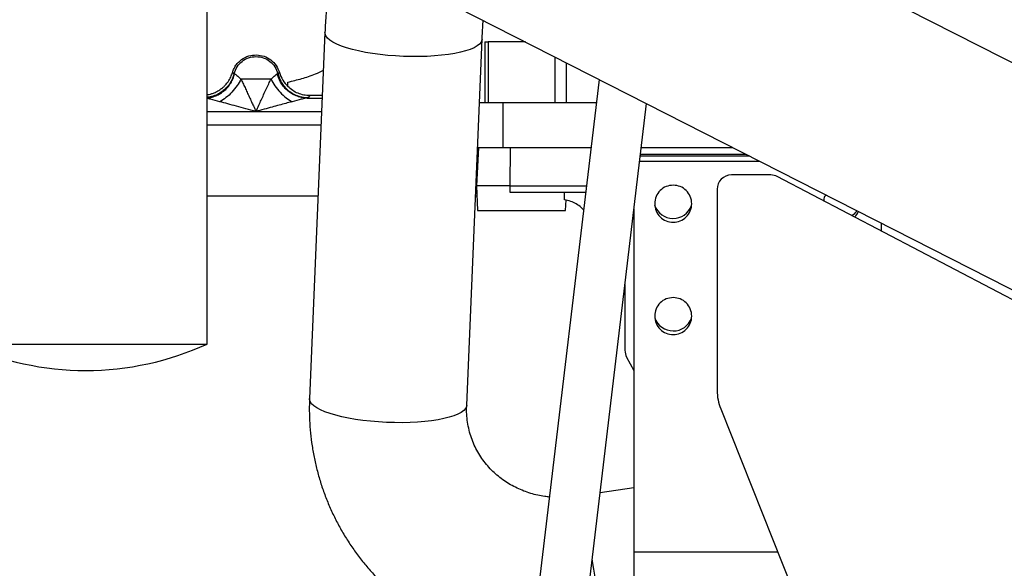
# Model space of a CAD drawing. Units: inches. Extents: x 0.2 to 16.7, y -11.4 to 10.7.
# Drawn here: x 3.8 to 4.3, y -8 to -7.7 of the extents above; entities that cross this region are included whole.
import ezdxf

# ---------------------------------------------------------------- set-up
doc = ezdxf.new("R2010")
doc.units = ezdxf.units.IN
doc.header["$MEASUREMENT"] = 0

msp = doc.modelspace()

# ---------------------------------------------------------------- linework, layer by layer
at = {"color": 7, "linetype": 'Continuous', "lineweight": 25}
for p, q in [((4.381852101299998, -7.759759903144182), (3.7195879382, -7.422858161144184)), ((3.672335350799997, -7.515744873644184), (4.334599513899999, -7.852646615644183)), ((3.883778114099997, -7.862436382844184), (3.883778114099997, -7.623308349444184)), ((3.944538174099996, -7.701943337944183), (3.936602304899999, -7.890581730144184)), ((4.017586717099999, -7.893988680844183), (4.025522586399997, -7.705350288644183)), ((4.026913262799997, -7.706760468944184), (4.026913262799997, -7.738024943244184)), ((4.026913262799997, -7.706760468944184), (4.028617035799996, -7.706760468944184)), ((4.028617035799996, -7.706760468944184), (4.028617035799996, -7.738024943244184)), ((4.047824009999999, -7.706760468944184), (4.045870102899997, -7.706760468944184)), ((4.063123169999997, -7.738024943244184), (4.063123169999997, -7.714543335644183)), ((3.896847733399998, -7.722526837944184), (3.897736028999997, -7.723101452944183)), ((3.897735983499999, -7.723101441844184), (3.897962776499998, -7.723197291144183)), ((3.919970110799998, -7.723197291344183), (3.920196904099999, -7.723101441844184)), ((3.920196808599997, -7.723101465244184), (3.921084247099998, -7.722525509044184)), ((3.916724555499997, -7.725856943344183), (3.9012083358, -7.725856947844184)), ((3.925443979699999, -7.729776277544183), (3.925443979699999, -7.727438482944184)), ((4.0858099087, -7.726084352344184), (4.0410874799, -8.101997668044184)), ((3.935919548499999, -7.735432725344184), (3.935375243499998, -7.735662762344184)), ((3.936709382099998, -7.734411061144183), (3.935919548499999, -7.735432725344184)), ((3.943172282499997, -7.734411060244184), (3.936709382099998, -7.734411060244184)), ((4.024147989299998, -7.738024943244184), (4.0363854995, -7.738024943244184)), ((4.0363854995, -7.761183813144184), (4.0363854995, -7.738024943244184)), ((4.0363854995, -7.738024943244184), (4.084389335899999, -7.738024943244184)), ((4.066642557799998, -8.105037957144184), (4.110247679399997, -7.738516140144183)), ((3.942533514899999, -7.749594789444183), (3.883778114099997, -7.749594789444183)), ((4.023742379699996, -7.761183813144184), (4.022711233099997, -7.780859263744183)), ((4.023173713799999, -7.761183813144184), (4.0263904758, -7.761183813144184)), ((4.039961501799997, -7.780859263744183), (4.040224709999997, -7.761174224444183)), ((4.040224709999997, -7.761174224444183), (4.081635264599999, -7.761174224444183)), ((4.107138763999998, -7.764648054844184), (4.161616457099999, -7.764648054844184)), ((4.107552045799999, -7.761174224444183), (4.154787779299998, -7.761174224444183)), ((4.106725482199998, -7.768121885344183), (4.168445134799999, -7.768121885344183)), ((4.163510883099999, -7.765611772244183), (4.107024110499999, -7.765611772244183)), ((4.174279405699998, -7.775323768744183), (4.154027986399999, -7.775323768744183)), ((4.458630730599999, -7.923158643544184), (4.177688248299997, -7.776161686044183)), ((4.022711233099997, -7.780859263744183), (4.023156088099999, -7.793598245844183)), ((4.039961501799997, -7.780859263744183), (4.022711233099997, -7.780859263744183)), ((4.039961501799997, -7.780859263744183), (4.079293334299997, -7.780859263744183)), ((4.039992451699998, -7.784333094244182), (4.039961501799997, -7.780859263744183)), ((4.078880052499997, -7.784333094244182), (4.039992451699998, -7.784333094244182)), ((4.068000820499996, -7.788068856344184), (4.068075211099998, -7.784333094244182)), ((4.146675045199999, -7.782676709944184), (4.146675045199999, -7.886326607644182)), ((3.883778114099997, -7.786070009444185), (3.940999030999997, -7.786070009444185)), ((4.022126770999996, -7.786070009444185), (4.022893196299997, -7.786070009444185)), ((4.068584117699999, -7.793598245844183), (4.068775574099998, -7.788115651044183)), ((4.103767277499998, -7.792987004844184), (4.103767277499998, -7.969604053044183)), ((4.231141061699997, -7.800016057144184), (4.231141061699997, -7.804129691644183)), ((4.099146628099998, -7.831825763744185), (4.099146628099998, -7.865639486444184)), ((3.758680016699998, -7.862436382844184), (3.883778114099997, -7.862436382844184)), ((4.100041181399998, -7.869154450044183), (4.103767277499998, -7.876000772644183)), ((3.821219015299999, -7.876042218544184), (3.821239115399997, -7.876042218544184)), ((4.148504597799999, -7.895856606944184), (4.238386180999999, -8.121322090444183)), ((4.103767277499998, -7.936496785844184), (4.086386614599999, -7.939079755144183)), ((4.103767277499998, -7.969604053044183), (4.103767277499998, -7.986973205444183)), ((4.103767277499998, -7.969604053044183), (4.177903941399997, -7.969604053044183))]:
    msp.add_line(p, q, dxfattribs=at)
at = {"color": 8, "linetype": 'Continuous', "lineweight": 25}
for p, q in [((4.068912887499998, -7.717488634444184), (4.068912887499998, -7.738024943244184)), ((3.935375243499998, -7.735662762344184), (3.9431196243, -7.735662762244184)), ((3.883778114099997, -7.742600541744183), (3.9089680019, -7.742600528244184)), ((3.9089680019, -7.742600528244184), (3.942827754299998, -7.742600615844184))]:
    msp.add_line(p, q, dxfattribs=at)
at = {"color": 8, "linetype": 'Continuous', "lineweight": 25, "flags": 128}
for points in [[(4.025522753199997, -7.705346252944183), (4.025473043599998, -7.705767747444185), (4.025058047099996, -7.706816392644184), (4.024232312599999, -7.707832513644183), (4.0230043133, -7.708805683644183), (4.021386649999997, -7.709725916644183), (4.019395922199998, -7.710583769844185), (4.0170525574, -7.711370440544183), (4.014380601699997, -7.712077856244184), (4.0114074731, -7.712698758144183), (4.008163679699997, -7.713226774844184), (4.0046825075, -7.713656488144183), (4.000999677799999, -7.713983488544184), (3.997152981499998, -7.714204420744183), (3.993181890899997, -7.714317017644184), (3.989127154799998, -7.714320123744184), (3.985030380199998, -7.714213707344184), (3.980933605699999, -7.713998860144184), (3.976878869499998, -7.713677787044183), (3.972907778899998, -7.713253782544184), (3.969061082699998, -7.712731197544183), (3.965378252999997, -7.712115394544183), (3.961897080699998, -7.711412692344183), (3.958653287399997, -7.710630301744184), (3.955680158699998, -7.709776251044183), (3.953008203099998, -7.708859304144184), (3.9506648383, -7.707888869944183), (3.948674110499997, -7.706874906544183), (3.947056447199998, -7.705827818444183), (3.945828447799997, -7.704758350444184), (3.945002713299999, -7.703677476444184), (3.944587716899999, -7.702596287844184), (3.9445381916, -7.701942921344184)], [(3.936943244399998, -7.892084066944184), (3.936616872499997, -7.891004254644184), (3.936602304899999, -7.890581730144184)], [(4.017586717099999, -7.893988680844183), (4.0174831661, -7.894632824244184), (4.016979740299998, -7.895675402444184), (4.016067038199999, -7.896683192644183), (4.014754425199996, -7.897645853544184), (4.013055370499998, -7.898553506844184), (4.010987308699999, -7.899396839044183), (4.008571460999999, -7.900167196144183), (4.005832617099998, -7.900856673444183), (4.002798881399997, -7.901458195844183), (3.999501384099997, -7.901965590944183), (3.995973961899999, -7.902373652144183), (3.992252811, -7.902678192344183), (3.988376115499999, -7.902876086344182), (3.984383655399999, -7.902965303544184), (3.980316398799999, -7.902944928544184), (3.976216081299999, -7.902815170444184), (3.972124777699999, -7.902577360544184), (3.968084470299999, -7.902233939244184), (3.9641366181, -7.901788430444183), (3.960321731399997, -7.901245405644183), (3.956678956099999, -7.900610437144184), (3.953245671999998, -7.899890040544184), (3.950057109299998, -7.899091607944182), (3.947145986899997, -7.898223332544184), (3.944542176899997, -7.897294123844183), (3.942272397899998, -7.896313516844184), (3.940359940899999, -7.895291574044183), (3.938824430399997, -7.894238781744184), (3.9376816226, -7.893165943144183), (3.936943244399998, -7.892084066944184)], [(4.082249149099997, -7.973857123644184), (4.082346196799996, -7.974448857744184), (4.082984963399998, -7.978483143344183), (4.083588449199997, -7.982543967044183), (4.084150461599997, -7.986589659244183), (4.084665233699997, -7.990578705544184), (4.085127483099999, -7.994470173244183), (4.0855324666, -7.998224130344184), (4.085876028599998, -8.001802056244184), (4.086154643499999, -8.005167236644184), (4.086365452399999, -8.008285140144183), (4.086506292199999, -8.011123772844183), (4.086575717599999, -8.013654006644185), (4.086573016199999, -8.015849877844182), (4.086498215699997, -8.017688853844184), (4.086352083799998, -8.019152064144183), (4.086136119899997, -8.020224494444184), (4.085852540099999, -8.020895140044184), (4.085504437799997, -8.021157091844184)]]:
    msp.add_lwpolyline(points, dxfattribs=at)
at = {"color": 7, "linetype": 'Continuous', "lineweight": 25}
for centre, radius, start, end in [((4.154027986399999, -7.782676709944184), 0.007352941176471, 90, 180), ((4.174279405699998, -7.782676709944184), 0.0073529411764711, 62.380178610402, 90), ((4.124019804599996, -7.787612713344183), 0.0101176470588231, 198.8909665695032, 339.8201894313936), ((4.210784510499998, -7.787612713344183), 0.0101176470588233, 301.4697624885008, 322.644472161696), ((4.124019804599996, -7.845553889844183), 0.0101176470588235, 199.6138709921071, 339.6413119746981), ((3.821219015299999, -7.725509564544183), 0.1505326540056635, 245.4522548394998, 270), ((3.821239115399997, -7.725509564544183), 0.1505326540056635, 270, 294.5477451605001), ((4.106499569299999, -7.865639486444184), 0.0073529411764706, 180, 208.5571462944894), ((4.172410339399999, -7.886326607644182), 0.0257352941176476, 180, 201.7346471775977)]:
    msp.add_arc(centre, radius, start, end, dxfattribs=at)
for points, knots in [([(3.94684919918803, -7.673729974767364), (3.946594276905468, -7.675929995978954), (3.946235977391751, -7.679022179692227), (3.945785568635081, -7.683592082836574), (3.945436125544465, -7.68749144803725), (3.945080852610566, -7.692125879402168), (3.944768510321573, -7.696969881159122), (3.944616060654415, -7.700262350727019), (3.94453830060122, -7.70194174179098)], [0, 0, 0, 0, 0.2324998506372994, 0.3267842363026587, 0.4831752298720242, 0.6453152435659346, 0.819085826551959, 1, 1, 1, 1]), ([(4.025527309273542, -7.705346160649901), (4.025583100964312, -7.704110836670802), (4.02570203793972, -7.701477367498327), (4.025904355515301, -7.698251420549418), (4.026064711352799, -7.696263303642837), (4.026109032828682, -7.69571379901048)], [0, 0, 0, 0, 0.3899976273022483, 0.8313986826249352, 1, 1, 1, 1]), ([(3.896845334270971, -7.722526189425171), (3.89700932656292, -7.722026496986008), (3.897319137051944, -7.72108248945311), (3.897955798460075, -7.719825362055076), (3.898810255670224, -7.718478758789379), (3.899969701690381, -7.717104540522802), (3.902074899290547, -7.715317166934799), (3.905156505281607, -7.713709666300542), (3.907899216195375, -7.713515663384419), (3.909232764601725, -7.713421336170303)], [0, 0, 0, 0, 0.0970951796718104, 0.1834299938017012, 0.2590530885359777, 0.3904313118374089, 0.5109072456315793, 0.7621955489836564, 1, 1, 1, 1]), ([(3.909232764601725, -7.713421336170303), (3.910559119952325, -7.71357155946353), (3.913221248845534, -7.713873072756444), (3.916750550524238, -7.715868917325588), (3.919610480770235, -7.718766776068017), (3.920588909870698, -7.721260088239065), (3.921085368274785, -7.722525203698883)], [0, 0, 0, 0, 0.2454977976517744, 0.4927388275337308, 0.7426138776742697, 1, 1, 1, 1]), ([(3.883778114073301, -7.733964624318098), (3.884140840300443, -7.733903148645224), (3.884973579314259, -7.733762014127306), (3.886055667692926, -7.733456034457008), (3.887066900215601, -7.733103858926917), (3.887944011572909, -7.732741966959699), (3.888895417523511, -7.7322800690464), (3.889907509720732, -7.731700482054402), (3.891090829926931, -7.73090004627635), (3.892029054081277, -7.730124652894002), (3.892781580644993, -7.729403996525765), (3.893341782584681, -7.728823032615541), (3.893971468820045, -7.728088877884204), (3.89495351715799, -7.726772218628883), (3.896022509698327, -7.724964277949324), (3.89658431562443, -7.723304887568354), (3.896847733380042, -7.722526837943875)], [0, 0, 0, 0, 0.0595837210817715, 0.1367910159784916, 0.1823173751248162, 0.2338245543991144, 0.2913123167947355, 0.3547802721812197, 0.4242279080934739, 0.5248949267671212, 0.5537855499197375, 0.5951934503879242, 0.6573505027085522, 0.7124986173748752, 0.8651972764491751, 1, 1, 1, 1]), ([(3.897962776469054, -7.723197291120094), (3.898106425334305, -7.723258053583089), (3.898400067918203, -7.723382262337591), (3.899336034004808, -7.724167969664043), (3.900452146609176, -7.725174799824234), (3.90120833577069, -7.725856947890335)], [0, 0, 0, 0, 0.2359637184257214, 0.4823497621413364, 1, 1, 1, 1]), ([(3.916724555473458, -7.725856943369545), (3.917479087900833, -7.725176323596632), (3.918593972220656, -7.724170651361675), (3.919531320356683, -7.72338348132225), (3.919825820492431, -7.723258517401497), (3.919970110750576, -7.723197291363897)], [0, 0, 0, 0, 0.5164368898697379, 0.7630783910742718, 0.9999999999999999, 0.9999999999999999, 0.9999999999999999, 0.9999999999999999]), ([(3.935375245627064, -7.735662772774122), (3.934539701013971, -7.735614603965518), (3.932833192409493, -7.735516224435496), (3.930296303879249, -7.734830323604093), (3.927829138991818, -7.733724459758907), (3.925546529185205, -7.732178284164144), (3.923550218015791, -7.730262042914624), (3.921930450769409, -7.728060844304494), (3.920694274877143, -7.725693659439111), (3.920208159439312, -7.724017814498557), (3.919970146491156, -7.723197283480795)], [0, 0, 0, 0, 0.1189453411398364, 0.2429328667038643, 0.3705253763199417, 0.4999998673982188, 0.6294743820827443, 0.7570669560512645, 0.8810545695632669, 1, 1, 1, 1]), ([(3.920196808636316, -7.723101465254732), (3.920633558198453, -7.724440055686678), (3.921319443914197, -7.726542221632767), (3.923025011480693, -7.729110483279376), (3.92475272196004, -7.731051104607264), (3.926939588166508, -7.732802117181603), (3.929571467602301, -7.734223299370107), (3.932614022406952, -7.735227526068501), (3.934796151337206, -7.735363136768049), (3.935919548484147, -7.735432951466374)], [0, 0, 0, 0, 0.1954844865757096, 0.3069951949908599, 0.4275421148798517, 0.5571208953068673, 0.6957268592293153, 0.8433550036874977, 1, 1, 1, 1]), ([(3.921084247097848, -7.722525509069364), (3.921570146627445, -7.723859397112344), (3.922544780459987, -7.726534955198595), (3.924475698661304, -7.728633602708888), (3.925443965850128, -7.729685978476926)], [0, 0, 0, 0, 0.4985457239122581, 0.9999999999999999, 0.9999999999999999, 0.9999999999999999, 0.9999999999999999]), ([(3.925443979697153, -7.727438482953092), (3.927829019679528, -7.726879512335104), (3.932626988313423, -7.72575503496274), (3.938734350125046, -7.723679050492635), (3.942350933781462, -7.722014936588579), (3.943720284862152, -7.721384851295552)], [0, 0, 0, 0, 0.3804931283607492, 0.7654354261460735, 1, 1, 1, 1]), ([(3.901208281321257, -7.725856947891518), (3.900591795976485, -7.727012235784869), (3.8993377147419, -7.729362372539763), (3.896654283752007, -7.732663456736194), (3.893595306070953, -7.735559269269284), (3.891417526878037, -7.73691261391722), (3.890346973891283, -7.737577891260152)], [0, 0, 0, 0, 0.2457932819751142, 0.500003357952154, 0.7542115838686452, 1, 1, 1, 1]), ([(3.90120833577069, -7.725856947890335), (3.901543517223537, -7.726555941832178), (3.902243449285407, -7.728015593811104), (3.903313005938365, -7.7302964146599), (3.904412923452764, -7.732664559394028), (3.905527257462523, -7.735082957459182), (3.906605077028448, -7.73743232106648), (3.907755443467281, -7.739950343894996), (3.908525064561577, -7.741632438358808), (3.908968001890177, -7.742600528284846)], [0, 0, 0, 0, 0.131637110689912, 0.2748870306546571, 0.4152327782268206, 0.55720470231729, 0.7047364476858309, 0.8300680035088561, 1, 1, 1, 1]), ([(3.908968001890177, -7.742600528284846), (3.909464243604475, -7.741513488151696), (3.910366237984995, -7.739537628276878), (3.911685660354134, -7.73665068768406), (3.912956518687096, -7.733883662625832), (3.914245547812882, -7.731099121047212), (3.915514285224074, -7.728383653048988), (3.91632868530704, -7.726683410831509), (3.916724555473461, -7.72585694336955)], [0, 0, 0, 0, 0.1907529065166461, 0.3467222621289272, 0.5080902814747148, 0.6803782332355738, 0.8446356715243353, 1, 1, 1, 1]), ([(3.916724460580525, -7.725856943349084), (3.917361672497179, -7.727047251626864), (3.918645027763084, -7.729444552048284), (3.921374010183971, -7.732765912698698), (3.924413035957425, -7.735612301304446), (3.926547178968388, -7.736934249507605), (3.92758596549313, -7.737577703096608)], [0, 0, 0, 0, 0.2531976045603871, 0.5099441341766291, 0.7614670492213791, 0.9999999999999999, 0.9999999999999999, 0.9999999999999999, 0.9999999999999999]), ([(3.936709382067772, -7.734411287231584), (3.935675884151809, -7.734353995635844), (3.933606000428622, -7.73423925235512), (3.930624456640096, -7.733305859264398), (3.927814044181968, -7.731871560028125), (3.926241652850351, -7.730481777612535), (3.925443686511613, -7.729776482713289)], [0, 0, 0, 0, 0.2473074174588916, 0.4953058831729603, 0.7438748812142967, 1, 1, 1, 1]), ([(3.908968001890184, -7.742600528284846), (3.907228468726178, -7.742125282132486), (3.903875266539671, -7.741209176323066), (3.899036499607327, -7.739890899754553), (3.894554862792784, -7.738673967924704), (3.891717394076991, -7.737934739760762), (3.890346973922259, -7.737577712679133)], [0, 0, 0, 0, 0.2780580918631012, 0.5359972554158399, 0.7758993043730522, 1, 1, 1, 1]), ([(3.927585966881729, -7.73757769835693), (3.926495692691304, -7.737859614624762), (3.924284412487356, -7.73843139360266), (3.92085141216759, -7.739365106914857), (3.91711632903889, -7.740369404027442), (3.913135211655788, -7.74146663200268), (3.910352700082314, -7.74222375240355), (3.908968001890184, -7.742600528284846)], [0, 0, 0, 0, 0.1784437918838752, 0.3619174222181792, 0.5552515781288843, 0.7786739355955103, 1, 1, 1, 1]), ([(3.93537524352821, -7.735662762336199), (3.934979452006026, -7.735718622100485), (3.934102356591517, -7.735842410358602), (3.931513402596025, -7.736518764703561), (3.929205529798828, -7.737141024200707), (3.927585966881729, -7.73757769835693)], [0, 0, 0, 0, 0.1969521305296002, 0.4364565709037941, 1, 1, 1, 1]), ([(4.026453284788886, -7.76117422440724), (4.026881083096669, -7.76117422440724), (4.02792335327662, -7.76117422440724), (4.030228855510501, -7.76117422440724), (4.033190905230924, -7.76117422440724), (4.036546314117228, -7.76117422440724), (4.03899857801667, -7.76117422440724), (4.040224709966395, -7.76117422440724)], [0, 0, 0, 0, 0.1482484019237044, 0.3611863014427839, 0.5741242009618545, 0.7870621004809257, 1, 1, 1, 1]), ([(4.077813390129261, -7.793298899660414), (4.077424031461369, -7.792887403220089), (4.076301536967371, -7.791701087037456), (4.074059743954436, -7.79021921516504), (4.071170670354277, -7.788798016123334), (4.069080723669799, -7.788317266205134), (4.068000820514911, -7.788068856349883)], [0, 0, 0, 0, 0.1494602381836359, 0.4308836768480722, 0.7059300519798961, 1, 1, 1, 1]), ([(4.202674206705403, -7.785534625754885), (4.202444162038731, -7.785836157062437), (4.201751484508517, -7.786744084920183), (4.2016673973027, -7.787904099144225), (4.201611236242005, -7.788678861827874)], [0, 0, 0, 0, 0.3321093245271157, 0.9999999999999999, 0.9999999999999999, 0.9999999999999999, 0.9999999999999999]), ([(4.217477978179204, -7.796980784596812), (4.217529787135813, -7.796946911798512), (4.218518578565675, -7.79630043800603), (4.219019458280535, -7.795166052498541), (4.219494093779847, -7.794091104530414)], [0, 0, 0, 0, 0.0523962435796539, 1, 1, 1, 1]), ([(3.936644216091299, -7.890581585682513), (3.936594832306795, -7.891519207720707), (3.936429134793627, -7.89466521286359), (3.936510224529897, -7.900030726535498), (3.936880501787201, -7.906661579583801), (3.937620150441489, -7.91327634036875), (3.938704122609497, -7.919856132614816), (3.940139572736534, -7.926382958032214), (3.941923755577427, -7.932838583078645), (3.94405536706364, -7.939204884878455), (3.946531508634447, -7.94546380399033), (3.94934851897905, -7.951597402360376), (3.952501749361996, -7.957587861232463), (3.955985626400832, -7.963417521932612), (3.959793662364365, -7.96906895729137), (3.963918501740384, -7.974525035835395), (3.968351950584424, -7.979768951956419), (3.973084982936644, -7.984784228427277), (3.978107769917461, -7.989554747716531), (3.983409715692112, -7.994064781729474), (3.988979502225241, -7.998299016932014), (3.994805146122129, -8.002242580367492), (4.000874069992992, -8.005881037373836), (4.007173199217121, -8.009200458474977), (4.013689071524887, -8.012187171162184), (4.020170906846801, -8.014735388961991), (4.026571563092268, -8.016869886140606), (4.03284656238484, -8.018627319890335), (4.039210667138718, -8.020055947541803), (4.044434908836443, -8.021018723730977), (4.047549562722971, -8.021388896754853), (4.048500787867361, -8.021501948766703)], [0, 0, 0, 0, 0.0148681392703622, 0.0498870981102105, 0.084999106496778, 0.120202966217803, 0.1554984504958636, 0.1908862198296932, 0.2263677471193762, 0.2619452503939167, 0.2976216323307144, 0.3334004265365942, 0.3692857512811688, 0.4052817097467565, 0.4413929097187221, 0.4776250445565878, 0.5139843390197395, 0.5504775762839319, 0.587112153927055, 0.6238961767863561, 0.6608385976900009, 0.6979494209570886, 0.7352399893191479, 0.7727233836840041, 0.8104149788680374, 0.8483332204403459, 0.8824850368223833, 0.9166472029562134, 0.9508132718999214, 0.9849782177269901, 0.9999999999999999, 0.9999999999999999, 0.9999999999999999, 0.9999999999999999]), ([(4.060208632880641, -7.941275269812579), (4.059414907265882, -7.94119568254718), (4.057375579332753, -7.940991198112727), (4.054149444540975, -7.940366388298862), (4.050530021585143, -7.939429884338951), (4.046975477129756, -7.938210029770014), (4.043508317842864, -7.936719744587602), (4.040154428844875, -7.934956213053109), (4.036937980285963, -7.932922987567235), (4.033883150736031, -7.930623800813962), (4.031013968432617, -7.928064312639791), (4.028354612932674, -7.925251870335735), (4.025929494432287, -7.922195995733782), (4.023763129957132, -7.918908815402879), (4.021880081942065, -7.915405519822929), (4.020303806932265, -7.911705340521635), (4.019058931321968, -7.907831294837477), (4.018157690696516, -7.903810509850464), (4.017646482523151, -7.899669030218707), (4.017476874349775, -7.896380238433693), (4.017593828720372, -7.894473129543579), (4.017623451346168, -7.893990090109387)], [0, 0, 0, 0, 0.0315425406164767, 0.0810425957847695, 0.1313768394455199, 0.1825209063107053, 0.2344683518516759, 0.2872250337925443, 0.340803854332003, 0.3952193861392039, 0.4504821310227677, 0.5065924455950523, 0.5635345540725275, 0.6212715354667463, 0.6797425933004941, 0.7388640388290956, 0.7985081271391832, 0.8585495820137035, 0.9188903627806427, 0.9794562578607862, 1, 1, 1, 1])]:
    msp.add_open_spline(points, degree=3, knots=knots, dxfattribs=at)
for points in [[(4.045870102902342, -7.706760468975816), (4.044827550192867, -7.706760468975816), (4.042742444773921, -7.706760468975816), (4.039715531839587, -7.706760468975816), (4.036886559060832, -7.706760468975816), (4.034347575850667, -7.706760468975816), (4.032176693945317, -7.706760468975816), (4.030457353264971, -7.706760468975816), (4.029194341629172, -7.706760468975816), (4.028809471082113, -7.706760468975816), (4.028617035808583, -7.706760468975816)], [(3.897735983512, -7.723101441831929), (3.898162026481351, -7.72188495549611), (3.899014112420051, -7.719451982824474), (3.901712352829197, -7.716607830172167), (3.905117544808721, -7.714665055558955), (3.907683477470179, -7.71441727330628), (3.908966443800907, -7.714293382179942)], [(3.908966443800907, -7.714293382179942), (3.91024941013163, -7.714417273306278), (3.912815342793074, -7.714665055558953), (3.916220534772592, -7.716607830172151), (3.918918775181734, -7.719451982824438), (3.919770861120444, -7.721884955496062), (3.920196904089799, -7.723101441831874)], [(4.124031288636477, -7.78056977790423), (4.12278096770909, -7.780713375027315), (4.120280325854317, -7.781000569273484), (4.117100413153178, -7.783209700825429), (4.11497566341583, -7.786367407785884), (4.114229550528876, -7.790122811716181), (4.11497566341583, -7.793878215646478), (4.117100413153178, -7.797035922606934), (4.120280325854317, -7.799245054158879), (4.12278096770909, -7.799532248405047), (4.124031288636477, -7.799675845528132)], [(4.124031288636477, -7.799675845528132), (4.125281609563864, -7.799532248405047), (4.127782251418637, -7.799245054158879), (4.130962164119776, -7.797035922606934), (4.133086913857127, -7.793878215646478), (4.133833026744078, -7.790122811716181), (4.133086913857127, -7.786367407785884), (4.130962164119776, -7.783209700825429), (4.127782251418637, -7.781000569273484), (4.125281609563864, -7.780713375027315), (4.124031288636477, -7.78056977790423)], [(4.023156032110307, -7.793596642193238), (4.023240567334046, -7.793596642193238), (4.023409637781519, -7.793596642193238), (4.024760276432477, -7.793596642193238), (4.026859483273988, -7.793596642193238), (4.029706050074036, -7.793596642193238), (4.033169292931525, -7.793596642193238), (4.037121825997385, -7.793596642193238), (4.041410229050907, -7.793596642193238), (4.044383478285198, -7.793596642193238), (4.045870102902342, -7.793596642193238)], [(4.045870102902342, -7.793596642193254), (4.047356727519485, -7.793596642193254), (4.050329976753773, -7.793596642193254), (4.054618379807298, -7.793596642193254), (4.058570912873158, -7.793596642193254), (4.062034155730647, -7.793596642193254), (4.064880722530695, -7.793596642193254), (4.066979929372206, -7.793596642193254), (4.068330568023161, -7.793596642193254), (4.068499638470637, -7.793596642193254), (4.068584173694376, -7.793596642193254)], [(4.124031288636477, -7.83846695252211), (4.12278096770909, -7.838610549645193), (4.120280325854317, -7.838897743891362), (4.117100413153178, -7.841106875443307), (4.11497566341583, -7.844264582403763), (4.114229550528876, -7.848019986334059), (4.11497566341583, -7.851775390264356), (4.117100413153178, -7.854933097224812), (4.120280325854317, -7.857142228776757), (4.12278096770909, -7.857429423022925), (4.124031288636477, -7.85757302014601)], [(4.124031288636477, -7.85757302014601), (4.125281609563864, -7.857429423022925), (4.127782251418637, -7.857142228776757), (4.130962164119776, -7.854933097224812), (4.133086913857127, -7.851775390264356), (4.133833026744078, -7.848019986334059), (4.133086913857127, -7.844264582403763), (4.130962164119776, -7.841106875443307), (4.127782251418637, -7.838897743891362), (4.125281609563864, -7.838610549645193), (4.124031288636477, -7.83846695252211)]]:
    msp.add_open_spline(points, degree=3, dxfattribs=at)
at = {"color": 8, "linetype": 'Continuous', "lineweight": 25}
for points, knots in [([(3.897736028961742, -7.723101452984821), (3.897300058572274, -7.724438071465489), (3.896615193284134, -7.726537763607453), (3.894912335121028, -7.729104701368009), (3.89318576304127, -7.731044806551763), (3.891000026333458, -7.732801237835371), (3.888364629488905, -7.734207598365145), (3.885896682649108, -7.735081710169275), (3.884308881094352, -7.735203840890282), (3.883778114073301, -7.735244666495202)], [0, 0, 0, 0, 0.2127797470735072, 0.3342554134644113, 0.4656332574083577, 0.6069084868371398, 0.7580759485098671, 0.9191301282296749, 0.9999999999999999, 0.9999999999999999, 0.9999999999999999, 0.9999999999999999]), ([(3.883778114073301, -7.73555092071007), (3.884204597445073, -7.735521819454458), (3.88550092184272, -7.735433364264527), (3.887635520449585, -7.734821561949992), (3.890104060459279, -7.733726847077266), (3.892386297771939, -7.732177616213855), (3.894382713772814, -7.730262201032454), (3.896002458843594, -7.728060792870869), (3.897238646382576, -7.725693668798108), (3.897724764959079, -7.724017820696945), (3.897962779408481, -7.723197288254138)], [0, 0, 0, 0, 0.0645447874819185, 0.1961881477484262, 0.3316590008893065, 0.4691279435942559, 0.6065968153046086, 0.7420674626708434, 0.8737105022898204, 1, 1, 1, 1]), ([(3.890346973922259, -7.737577712679133), (3.888745501913107, -7.737153305268912), (3.886463413635617, -7.736548527183368), (3.884291971107704, -7.735945917846971), (3.883784242049181, -7.735863235089006), (3.883778114073301, -7.735862237159226)], [0, 0, 0, 0, 0.6992096295480603, 0.9963696461636757, 1, 1, 1, 1])]:
    msp.add_open_spline(points, degree=3, knots=knots, dxfattribs=at)

doc.saveas('drawing.dxf')
